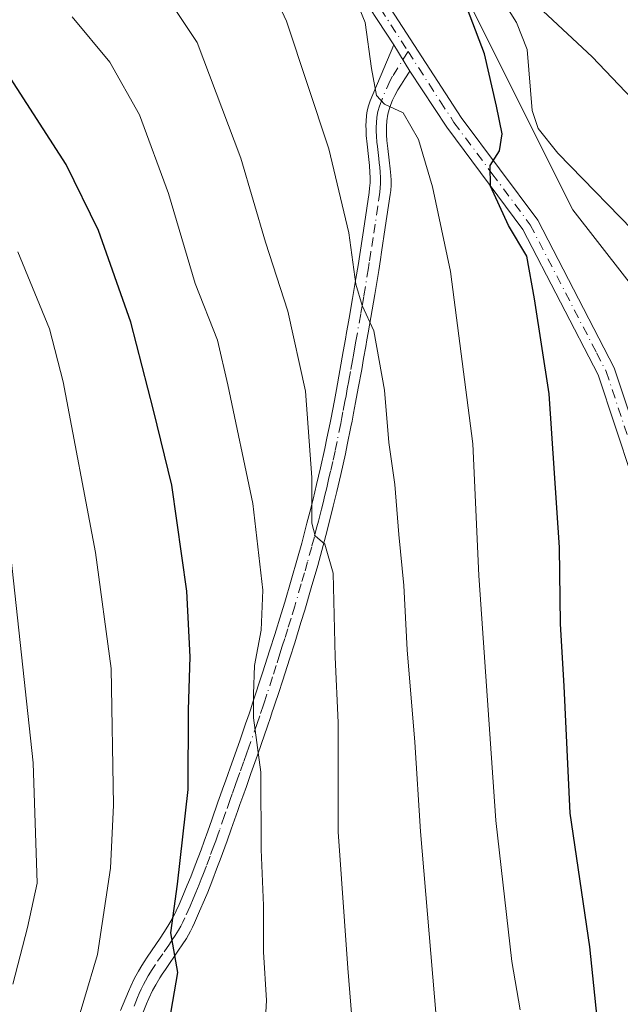
# Model space of a CAD drawing. Units: metres. Extents: x 620197 to 623625, y 4780389 to 4782763.
# Drawn here: x 622102 to 622188, y 4780845 to 4780986 of the extents above; entities that cross this region are included whole.
import ezdxf

# ---------------------------------------------------------------- set-up
doc = ezdxf.new("R2010")
doc.units = ezdxf.units.M
doc.header["$MEASUREMENT"] = 0
doc.linetypes.add('DGN Style 4', pattern=[2.6384748266838614, 1.318413404963828, -0.6592067024819142, 0.001648016756204785, -0.6592067024819142])
for name, color, linetype, lineweight in [('Arbolado forestal CxS', 92, 'Continuous', 0), ('Camino Cxs', 7, 'Continuous', 0), ('Camino eje', 30, 'DGN Style 4', 13), ('Comarca CxS', 21, 'Continuous', 0), ('Comunidad Autónoma CxS', 142, 'Continuous', 0), ('Corriente natural lineal', 142, 'Continuous', 13), ('Curva de nivel maestra', 30, 'Continuous', 30), ('Curva de nivel normal', 30, 'Continuous', 0), ('Municipio CxS', 4, 'Continuous', 0), ('Provincia CxS', 1, 'Continuous', 0)]:
    doc.layers.add(name, color=color, linetype=linetype, lineweight=lineweight)

msp = doc.modelspace()

# ---------------------------------------------------------------- linework, layer by layer
at = {"layer": 'Arbolado forestal CxS', "color": 92, "linetype": 'Continuous', "lineweight": 0}
for points in [[(622165.9282999998, 4780989.297700001, 275.0516000000061), (622181.1246999997, 4780958.905099999, 272.1535000000004), (622200.0740999999, 4780934.531300001, 269.0675000000047), (622205.3753000004, 4780906.6095, 267.1428000000014), (622217.2402999997, 4780876.9597, 266.7381000000024), (622225.1278999997, 4780858.674100001, 266.1119000000036), (622221.6136999996, 4780838.9351, 260.4213000000018), (622215.3639000002, 4780815.7193, 260.4526999999944), (622204.8359000003, 4780823.2203, 266.3126000000047), (622197.9819, 4780823.316500001, 269.2038999999932), (622182.6549000005, 4780823.507300001, 276.1117999999988), (622173.3101000005, 4780823.507300001, 279.530899999998), (622160.4391000001, 4780820.313100001, 284.3252999999968), (622145.1240999997, 4780819.2689, 289.3724999999977), (622126.2449000003, 4780820.585899999, 296.8512999999948), (622115.7074999996, 4780818.829700001, 301.1079000000027), (622102.9748999998, 4780817.512700001, 305.1254999999946), (622094.1936999997, 4780805.658100001, 310.6190000000061)], [(622289.3082999998, 4780725.1063, 249.457899999994), (622255.0815000003, 4780741.735300001, 259.6772000000055), (622232.4971000003, 4780769.771299999, 261.6475000000065), (622215.3639000002, 4780815.7193, 260.4526999999944), (622221.6136999996, 4780838.9351, 260.4213000000018), (622225.1278999997, 4780858.674100001, 266.1119000000036), (622217.2402999997, 4780876.9597, 266.7381000000024), (622205.3753000004, 4780906.6095, 267.1428000000014), (622200.0740999999, 4780934.531300001, 269.0675000000047), (622181.1246999997, 4780958.905099999, 272.1535000000004), (622165.9282999998, 4780989.297700001, 275.0516000000061)], [(622165.9282999998, 4780989.297700001, 275.0516000000061), (622181.1246999997, 4780958.905099999, 272.1535000000004), (622200.0740999999, 4780934.531300001, 269.0675000000047), (622205.3753000004, 4780906.6095, 267.1428000000014), (622217.2402999997, 4780876.9597, 266.7381000000024), (622225.1278999997, 4780858.674100001, 266.1119000000036), (622221.6136999996, 4780838.9351, 260.4213000000018), (622215.3639000002, 4780815.7193, 260.4526999999944)], [(622165.9282999998, 4780989.297700001, 275.0516000000061), (622181.1246999997, 4780958.905099999, 272.1535000000004), (622200.0740999999, 4780934.531300001, 269.0675000000047), (622205.3753000004, 4780906.6095, 267.1428000000014), (622217.2402999997, 4780876.9597, 266.7381000000024), (622225.1278999997, 4780858.674100001, 266.1119000000036), (622221.6136999996, 4780838.9351, 260.4213000000018), (622215.3639000002, 4780815.7193, 260.4526999999944)]]:
    msp.add_polyline3d(points, dxfattribs=at)
at = {"layer": 'Camino Cxs', "color": 7, "linetype": 'Continuous', "lineweight": 0, "extrusion": (-0.1091040750789241, 0.1775816294658294, 0.9780393988369965), "elevation": 781418.1687302034, "flags": 128}
msp.add_lwpolyline([(-3032855.693865951, -3665520.82626281), (-3032855.693865951, -3665516.314221789)], dxfattribs=at)
msp.add_lwpolyline([(-3032855.693865951, -3665520.82626281), (-3032855.693865951, -3665516.314221789)], dxfattribs=at)
at = {"layer": 'Camino Cxs', "color": 7, "linetype": 'Continuous', "lineweight": 0}
for points in [[(622155.5100999996, 4780982.470100001, 289.5718999999954), (622149.7602000004, 4780991.280099999, 281.0301000000036), (622137.0500999996, 4781003.920100001, 283.1904000000068), (622129.3201000001, 4781010.8301, 284.5881999999983), (622126.4301000005, 4781019.440099999, 285.0869999999995), (622122.8101000005, 4781035.530099999, 286.9636000000028), (622113.6201, 4781055.6601, 290.2617000000027), (622102.2100999998, 4781074.890100001, 293.2358999999997), (622089.8201000001, 4781089.440099999, 298.0956000000006), (622075.9200999998, 4781103.9301, 297.5586000000039), (622058.7801000001, 4781112.5601, 299.5779999999941), (622050.5500999996, 4781117.610099999, 301.2032000000036), (622045.1201, 4781130.0801, 302.5463000000018), (622038.3501000004, 4781150.090100001, 306.1174000000028), (622030.6901000004, 4781171.5801, 309.4330000000046), (622021.1401000004, 4781192.450099999, 310.6984999999986), (621990.7701000003, 4781250.870100001, 313.395399999994), (621973.1201, 4781286.7601, 315.6823000000004), (621962.0001999997, 4781309.870100001, 315.394100000005), (621948.0401, 4781332.4001, 315.2292000000016), (621938.3000999996, 4781349.110099999, 318.0733000000037), (621936.7100999998, 4781356.790100001, 314.210500000001), (621937.4601999996, 4781363.6601, 312.7488000000012)], [(622151.7100999998, 4780992.860099999, 280.1745999999985), (622165.1401000004, 4780972.110099999, 280.2094999999972), (622176.0900999998, 4780957.420100001, 290.0696999999927), (622187.0301000001, 4780936.290100001, 292.8283999999985), (622194.4402000001, 4780913.960100001, 288.3111999999965), (622198.7001, 4780896.140100001, 281.0418999999966), (622202.2901, 4780877.220100001, 277.526199999993), (622207.4301000005, 4780863.210100001, 273.5314999999973), (622216.0800999999, 4780851.220100001, 267.8448999999964), (622224.2901999997, 4780837.340100001, 265.8585000000021), (622227.3501000004, 4780824.520099999, 274.0397999999986), (622231.2801000001, 4780811.370100001, 275.4814999999944), (622237.9901999999, 4780798.870100001, 274.2005999999965), (622249.1201, 4780784.690099999, 278.1677999999956), (622262.5301999999, 4780771.0001, 275.8464999999997), (622276.0601000005, 4780756.2401, 277.4228000000003), (622287.2500999998, 4780738.440099999, 273.6857000000018), (622300.8502000002, 4780723.940099999, 261.2186999999976)], [(622151.7100999998, 4780992.860099999, 280.1745999999985), (622165.1401000004, 4780972.110099999, 280.2094999999972), (622176.0900999998, 4780957.420100001, 290.0696999999927), (622187.0301000001, 4780936.290100001, 292.8283999999985), (622194.4402000001, 4780913.960100001, 288.3111999999965), (622198.7001, 4780896.140100001, 281.0418999999966), (622202.2901, 4780877.220100001, 277.526199999993), (622207.4301000005, 4780863.210100001, 273.5314999999973), (622216.0800999999, 4780851.220100001, 267.8448999999964), (622224.2901999997, 4780837.340100001, 265.8585000000021), (622227.3501000004, 4780824.520099999, 274.0397999999986), (622231.2801000001, 4780811.370100001, 275.4814999999944), (622237.9901999999, 4780798.870100001, 274.2005999999965), (622249.1201, 4780784.690099999, 278.1677999999956), (622262.5301999999, 4780771.0001, 275.8464999999997), (622276.0601000005, 4780756.2401, 277.4228000000003), (622287.2500999998, 4780738.440099999, 273.6857000000018), (622300.8502000002, 4780723.940099999, 261.2186999999976)], [(622299.1700999998, 4780722.0701, 262.858699999997), (622285.2600999996, 4780736.9101, 275.8892999999953), (622274.0601000005, 4780754.720100001, 281.3133999999991), (622260.7100999998, 4780769.280099999, 276.383799999996), (622247.2301000003, 4780783.040100001, 279.9922999999981), (622235.8901000004, 4780797.5001, 274.624100000001), (622228.9600999998, 4780810.4101, 273.8077000000048), (622224.9401000004, 4780823.880100001, 269.5997999999963), (622221.9401000004, 4780836.390100001, 263.8467999999993), (622213.9901999999, 4780849.850099999, 266.3102999999974), (622205.2001, 4780862.030099999, 272.7179999999935), (622199.8701, 4780876.5601, 276.0782000000036), (622196.2600999996, 4780895.620100001, 278.0902999999962), (622192.0301000001, 4780913.270099999, 288.3993999999948), (622184.7200999996, 4780935.3101, 289.5798999999971), (622173.9600999998, 4780956.090100001, 288.1793999999936), (622163.0900999998, 4780970.690099999, 279.4752000000008), (622157.8202000001, 4780978.710100001, 290.5123000000021), (622155.5100999996, 4780982.470100001, 289.5718999999954), (622149.7602000004, 4780991.280099999, 281.0301000000036)], [(622116.4600999998, 4780844.4101, 303.6925000000047), (622117.5800999999, 4780847.1601, 303.4021999999969), (622117.9101, 4780847.9301, 303.3340999999928), (622118.4351000005, 4780849.0351, 303.1993999999977), (622118.9901000002, 4780850.0701, 303.0233000000007), (622119.4700999996, 4780850.860099999, 302.8472000000039), (622119.8000999996, 4780851.380100001, 302.7155999999959), (622120.2500999998, 4780852.0701, 302.5231000000058), (622122.1201, 4780854.790100001, 301.8105000000069), (622122.6401000004, 4780855.5801, 301.6217999999935), (622123.2200999996, 4780856.4901, 301.4514999999956), (622123.5100999996, 4780856.9801, 301.3650000000052), (622123.8101000005, 4780857.5101, 301.2743999999948), (622124.1101000002, 4780858.0801, 301.1888000000035), (622124.4101, 4780858.700099999, 301.1024000000034), (622124.8101000005, 4780859.600099999, 300.9848000000056), (622125.2001, 4780860.5001, 300.8638999999966), (622125.9700999996, 4780862.3301, 300.605899999995), (622126.4700999996, 4780863.5601, 300.4419999999955), (622127.1201, 4780865.210100001, 300.2072000000044), (622127.9501, 4780867.4101, 299.8948999999994), (622128.4101, 4780868.6601, 299.7066999999952), (622128.9200999998, 4780870.0801, 299.4796999999962), (622129.4801000003, 4780871.6801, 299.2084000000032), (622130.3701, 4780874.200099999, 298.7005000000063), (622130.7451, 4780875.270099999, 298.4777000000031), (622131.0301000001, 4780876.050100001, 298.3098999999929), (622131.5000999998, 4780877.370100001, 298.0335000000051), (622131.7801000001, 4780878.1801, 297.8810999999987), (622132.1101000002, 4780879.100099999, 297.7053000000014), (622133.4801000003, 4780882.960100001, 297.0822000000044), (622134.3201000001, 4780885.390100001, 296.7685000000056), (622134.6401000004, 4780886.3201, 296.6379000000015), (622134.8189000003, 4780886.856899999, 296.5625), (622135.0601000005, 4780887.550100001, 296.4562000000006), (622135.3300999999, 4780888.350099999, 296.3169000000053), (622136.7600999996, 4780892.720100001, 295.4496000000072), (622137.8000999996, 4780895.9901, 294.9248999999982), (622138.4901000002, 4780898.1801, 294.5803000000014), (622139.4001000002, 4780901.120100001, 294.0494999999937), (622139.9101, 4780902.800100001, 293.7222000000039), (622140.8501000004, 4780905.970100001, 293.0831999999937), (622141.7401000002, 4780909.075099999, 292.446299999996), (622142.3400999998, 4780911.2601, 292.021900000007), (622143.0900999998, 4780914.0801, 291.5570000000007), (622143.5100999996, 4780915.690099999, 291.2834000000003), (622143.9700999996, 4780917.530099999, 290.9734000000026), (622144.4700999996, 4780919.630100001, 290.702099999995), (622145.0301000001, 4780922.030099999, 290.3876000000019), (622145.6401000004, 4780924.780099999, 289.9333000000042), (622145.9501, 4780926.2401, 289.6753999999929), (622146.3901000004, 4780928.450099999, 289.2676999999967), (622146.5401, 4780929.1801, 289.1217999999935), (622146.7301000003, 4780930.1601, 288.9303000000073), (622147.0100999996, 4780931.620100001, 288.6438999999955), (622147.3101000005, 4780933.210100001, 288.3515999999945), (622148.2901, 4780938.630100001, 287.6196000000054), (622148.6001000004, 4780940.4001, 287.411300000007), (622148.7701000003, 4780941.340100001, 287.2964000000065), (622148.9501, 4780942.350099999, 287.1717999999965), (622149.1401000004, 4780943.4301, 287.0123000000021), (622149.6201, 4780946.2301, 286.5881999999983), (622150.0900999998, 4780949.0601, 286.145199999999), (622150.4001000002, 4780950.960100001, 285.8331000000035), (622151.3101000005, 4780956.870100001, 284.8733999999968), (622151.9901000002, 4780961.380100001, 284.0837000000029), (622152.0601000005, 4780961.970100001, 283.9857000000048), (622152.1101000002, 4780962.7751, 283.867499999993), (622152.1201, 4780963.520099999, 283.7670999999973), (622152.0900999998, 4780964.2501, 283.6855000000069), (622152.0201000003, 4780965.220100001, 283.5901000000013), (622151.8901000004, 4780966.530099999, 283.4768999999943), (622151.6901000004, 4780968.280099999, 283.5917000000045), (622151.5800999999, 4780969.5251, 283.8708999999944), (622151.5401, 4780970.340100001, 284.036500000002), (622151.5301000001, 4780970.9301, 284.1496999999945), (622151.5401, 4780971.550100001, 284.2639000000054), (622151.6101000002, 4780972.370100001, 284.4079000000056), (622151.7100999998, 4780973.050100001, 284.7363999999943), (622151.8800999997, 4780973.7601, 285.147299999997), (622152.1250999998, 4780974.5001, 285.6113999999943), (622154.0800999999, 4780979.120100001, 288.3622000000032), (622155.5100999996, 4780982.470100001, 289.5718999999954), (622157.8202000001, 4780978.710100001, 290.5123000000021), (622157.0800999999, 4780977.610099999, 290.0381999999955), (622156.6001000004, 4780976.8651, 288.8864999999932), (622156.1101000002, 4780976.0551, 287.6358000000037), (622155.6700999998, 4780975.2401, 286.5239000000001), (622155.3450999996, 4780974.5601, 285.6921000000002), (622154.9625000004, 4780973.565099999, 284.5984000000026), (622154.6801000005, 4780972.5525, 283.584600000002), (622154.5201000003, 4780971.6051, 283.4088999999949), (622154.4600999998, 4780970.790100001, 283.2660999999935), (622154.4501, 4780970.190099999, 283.1490999999951), (622154.4700999996, 4780969.620100001, 283.0290999999997), (622154.5201000003, 4780968.8301, 282.8573999999935), (622154.6401000004, 4780967.640100001, 282.5910000000004), (622154.8601000002, 4780965.9801, 282.6869000000006), (622155.0100999996, 4780964.7401, 282.7924999999959), (622155.0900999998, 4780963.8201, 282.8778000000021), (622155.1201, 4780963.120100001, 282.9505999999965), (622155.1151000002, 4780962.415100001, 283.0316000000021), (622155.0800999999, 4780961.640100001, 283.1159000000043), (622155.0100999996, 4780961.0701, 283.1907999999967), (622154.3000999996, 4780956.380100001, 283.897299999997), (622153.7701000003, 4780952.850099999, 284.4645000000019), (622153.6001000004, 4780951.800100001, 284.6282999999967), (622153.3601000002, 4780950.220100001, 284.8732000000018), (622152.8000999996, 4780946.770099999, 285.4113999999972), (622152.4301000005, 4780944.5801, 285.7409999999945), (622151.8501000004, 4780941.3201, 286.2399000000005), (622151.6700999998, 4780940.3201, 286.3791000000056), (622151.5100999996, 4780939.380100001, 286.5050000000047), (622151.1901000004, 4780937.620100001, 286.7428000000073), (622150.9200999998, 4780936.0801, 286.9477000000043), (622150.4200999998, 4780933.380100001, 287.3141999999934), (622150.0500999996, 4780931.360099999, 287.5641000000033), (622149.7600999996, 4780929.840100001, 287.7572999999975), (622149.5401, 4780928.700099999, 287.9137999999948), (622149.3701, 4780927.850099999, 288.0388999999996), (622148.8501000004, 4780925.290100001, 288.4958000000042), (622148.5850999998, 4780924.030099999, 288.7272999999986), (622147.9200999998, 4780921.050100001, 289.206600000005), (622147.3601000002, 4780918.630100001, 289.530700000003), (622146.8501000004, 4780916.5101, 289.8662999999942), (622145.9700999996, 4780913.030099999, 290.489499999996), (622145.2100999998, 4780910.190099999, 290.9119999999967), (622144.6300999997, 4780908.0601, 291.2109000000055), (622143.7200999996, 4780904.870100001, 291.6949000000022), (622142.7701000003, 4780901.6801, 292.2231000000029), (622142.2301000003, 4780899.895099999, 292.5889000000025), (622141.3400999998, 4780897.0101, 293.2072999999946), (622140.6501000002, 4780894.800100001, 293.6573000000063), (622139.5900999998, 4780891.5001, 294.2440999999963), (622139.0601000005, 4780889.870100001, 294.5366999999969), (622138.5201000003, 4780888.2401, 294.8417000000045), (622138.3300999999, 4780887.6601, 294.9514000000054), (622138.1401000004, 4780887.110099999, 295.0442999999942), (622137.8750999998, 4780886.3201, 295.1674000000057), (622137.4501, 4780885.0701, 295.3711000000039), (622136.5500999996, 4780882.460100001, 295.7871000000014), (622136.0201000003, 4780880.950099999, 296.0123000000021), (622135.0900999998, 4780878.3101, 296.4134999999951), (622134.7401000002, 4780877.3201, 296.5681000000041), (622134.4301000005, 4780876.450099999, 296.713699999993), (622133.9200999998, 4780875.030099999, 296.959600000002), (622133.5100999996, 4780873.870100001, 297.1634999999951), (622133.2001, 4780873.0001, 297.321100000001), (622132.2701000003, 4780870.360099999, 297.8476999999984), (622131.6801000005, 4780868.700099999, 298.1839000000036), (622130.6801000005, 4780865.950099999, 298.6793999999936), (622130.3201000001, 4780865.005100001, 298.8362000000052), (622129.4901000002, 4780862.840100001, 299.1646999999939), (622128.9001000002, 4780861.360099999, 299.3702000000048), (622128.4501, 4780860.2601, 299.5215999999928), (622127.7500999998, 4780858.610099999, 299.7513999999938), (622127.0401, 4780856.970100001, 299.9887000000017), (622126.7401000002, 4780856.350099999, 300.0893999999971), (622126.4401000004, 4780855.770099999, 300.1882999999943), (622126.1401000004, 4780855.2301, 300.2856999999931), (622125.8501000004, 4780854.7401, 300.3784000000014), (622125.2701000003, 4780853.8301, 300.559699999998), (622124.7500999998, 4780853.040100001, 300.7161000000052), (622122.8601000002, 4780850.3101, 301.4657000000007), (622122.4001000002, 4780849.620100001, 301.6674999999959), (622122.0701000001, 4780849.100099999, 301.8169999999955), (622121.4801000003, 4780848.110099999, 302.0660000000062), (622121.0351, 4780847.270099999, 302.2250000000058), (622120.5100999996, 4780846.1601, 302.3583000000072), (622120.1700999998, 4780845.380100001, 302.4382999999943), (622119.0401, 4780842.610099999, 302.672000000006)], [(622116.4600999998, 4780844.4101, 303.6925000000047), (622117.5800999999, 4780847.1601, 303.4021999999969), (622117.9101, 4780847.9301, 303.3340999999928), (622118.4351000005, 4780849.0351, 303.1993999999977), (622118.9901000002, 4780850.0701, 303.0233000000007), (622119.4700999996, 4780850.860099999, 302.8472000000039), (622119.8000999996, 4780851.380100001, 302.7155999999959), (622120.2500999998, 4780852.0701, 302.5231000000058), (622122.1201, 4780854.790100001, 301.8105000000069), (622122.6401000004, 4780855.5801, 301.6217999999935), (622123.2200999996, 4780856.4901, 301.4514999999956), (622123.5100999996, 4780856.9801, 301.3650000000052), (622123.8101000005, 4780857.5101, 301.2743999999948), (622124.1101000002, 4780858.0801, 301.1888000000035), (622124.4101, 4780858.700099999, 301.1024000000034), (622124.8101000005, 4780859.600099999, 300.9848000000056), (622125.2001, 4780860.5001, 300.8638999999966), (622125.9700999996, 4780862.3301, 300.605899999995), (622126.4700999996, 4780863.5601, 300.4419999999955), (622127.1201, 4780865.210100001, 300.2072000000044), (622127.9501, 4780867.4101, 299.8948999999994), (622128.4101, 4780868.6601, 299.7066999999952), (622128.9200999998, 4780870.0801, 299.4796999999962), (622129.4801000003, 4780871.6801, 299.2084000000032), (622130.3701, 4780874.200099999, 298.7005000000063), (622130.7451, 4780875.270099999, 298.4777000000031), (622131.0301000001, 4780876.050100001, 298.3098999999929), (622131.5000999998, 4780877.370100001, 298.0335000000051), (622131.7801000001, 4780878.1801, 297.8810999999987), (622132.1101000002, 4780879.100099999, 297.7053000000014), (622133.4801000003, 4780882.960100001, 297.0822000000044), (622134.3201000001, 4780885.390100001, 296.7685000000056), (622134.6401000004, 4780886.3201, 296.6379000000015), (622134.8189000003, 4780886.856899999, 296.5625), (622135.0601000005, 4780887.550100001, 296.4562000000006), (622135.3300999999, 4780888.350099999, 296.3169000000053), (622136.7600999996, 4780892.720100001, 295.4496000000072), (622137.8000999996, 4780895.9901, 294.9248999999982), (622138.4901000002, 4780898.1801, 294.5803000000014), (622139.4001000002, 4780901.120100001, 294.0494999999937), (622139.9101, 4780902.800100001, 293.7222000000039), (622140.8501000004, 4780905.970100001, 293.0831999999937), (622141.7401000002, 4780909.075099999, 292.446299999996), (622142.3400999998, 4780911.2601, 292.021900000007), (622143.0900999998, 4780914.0801, 291.5570000000007), (622143.5100999996, 4780915.690099999, 291.2834000000003), (622143.9700999996, 4780917.530099999, 290.9734000000026), (622144.4700999996, 4780919.630100001, 290.702099999995), (622145.0301000001, 4780922.030099999, 290.3876000000019), (622145.6401000004, 4780924.780099999, 289.9333000000042), (622145.9501, 4780926.2401, 289.6753999999929), (622146.3901000004, 4780928.450099999, 289.2676999999967), (622146.5401, 4780929.1801, 289.1217999999935), (622146.7301000003, 4780930.1601, 288.9303000000073), (622147.0100999996, 4780931.620100001, 288.6438999999955), (622147.3101000005, 4780933.210100001, 288.3515999999945), (622148.2901, 4780938.630100001, 287.6196000000054), (622148.6001000004, 4780940.4001, 287.411300000007), (622148.7701000003, 4780941.340100001, 287.2964000000065), (622148.9501, 4780942.350099999, 287.1717999999965), (622149.1401000004, 4780943.4301, 287.0123000000021), (622149.6201, 4780946.2301, 286.5881999999983), (622150.0900999998, 4780949.0601, 286.145199999999), (622150.4001000002, 4780950.960100001, 285.8331000000035), (622151.3101000005, 4780956.870100001, 284.8733999999968), (622151.9901000002, 4780961.380100001, 284.0837000000029), (622152.0601000005, 4780961.970100001, 283.9857000000048), (622152.1101000002, 4780962.7751, 283.867499999993), (622152.1201, 4780963.520099999, 283.7670999999973), (622152.0900999998, 4780964.2501, 283.6855000000069), (622152.0201000003, 4780965.220100001, 283.5901000000013), (622151.8901000004, 4780966.530099999, 283.4768999999943), (622151.6901000004, 4780968.280099999, 283.5917000000045), (622151.5800999999, 4780969.5251, 283.8708999999944), (622151.5401, 4780970.340100001, 284.036500000002), (622151.5301000001, 4780970.9301, 284.1496999999945), (622151.5401, 4780971.550100001, 284.2639000000054), (622151.6101000002, 4780972.370100001, 284.4079000000056), (622151.7100999998, 4780973.050100001, 284.7363999999943), (622151.8800999997, 4780973.7601, 285.147299999997), (622152.1250999998, 4780974.5001, 285.6113999999943), (622154.0800999999, 4780979.120100001, 288.3622000000032), (622155.5100999996, 4780982.470100001, 289.5718999999954)], [(622157.8202000001, 4780978.710100001, 290.5123000000021), (622157.0800999999, 4780977.610099999, 290.0381999999955), (622156.6001000004, 4780976.8651, 288.8864999999932), (622156.1101000002, 4780976.0551, 287.6358000000037), (622155.6700999998, 4780975.2401, 286.5239000000001), (622155.3450999996, 4780974.5601, 285.6921000000002), (622154.9625000004, 4780973.565099999, 284.5984000000026), (622154.6801000005, 4780972.5525, 283.584600000002), (622154.5201000003, 4780971.6051, 283.4088999999949), (622154.4600999998, 4780970.790100001, 283.2660999999935), (622154.4501, 4780970.190099999, 283.1490999999951), (622154.4700999996, 4780969.620100001, 283.0290999999997), (622154.5201000003, 4780968.8301, 282.8573999999935), (622154.6401000004, 4780967.640100001, 282.5910000000004), (622154.8601000002, 4780965.9801, 282.6869000000006), (622155.0100999996, 4780964.7401, 282.7924999999959), (622155.0900999998, 4780963.8201, 282.8778000000021), (622155.1201, 4780963.120100001, 282.9505999999965), (622155.1151000002, 4780962.415100001, 283.0316000000021), (622155.0800999999, 4780961.640100001, 283.1159000000043), (622155.0100999996, 4780961.0701, 283.1907999999967), (622154.3000999996, 4780956.380100001, 283.897299999997), (622153.7701000003, 4780952.850099999, 284.4645000000019), (622153.6001000004, 4780951.800100001, 284.6282999999967), (622153.3601000002, 4780950.220100001, 284.8732000000018), (622152.8000999996, 4780946.770099999, 285.4113999999972), (622152.4301000005, 4780944.5801, 285.7409999999945), (622151.8501000004, 4780941.3201, 286.2399000000005), (622151.6700999998, 4780940.3201, 286.3791000000056), (622151.5100999996, 4780939.380100001, 286.5050000000047), (622151.1901000004, 4780937.620100001, 286.7428000000073), (622150.9200999998, 4780936.0801, 286.9477000000043), (622150.4200999998, 4780933.380100001, 287.3141999999934), (622150.0500999996, 4780931.360099999, 287.5641000000033), (622149.7600999996, 4780929.840100001, 287.7572999999975), (622149.5401, 4780928.700099999, 287.9137999999948), (622149.3701, 4780927.850099999, 288.0388999999996), (622148.8501000004, 4780925.290100001, 288.4958000000042), (622148.5850999998, 4780924.030099999, 288.7272999999986), (622147.9200999998, 4780921.050100001, 289.206600000005), (622147.3601000002, 4780918.630100001, 289.530700000003), (622146.8501000004, 4780916.5101, 289.8662999999942), (622145.9700999996, 4780913.030099999, 290.489499999996), (622145.2100999998, 4780910.190099999, 290.9119999999967), (622144.6300999997, 4780908.0601, 291.2109000000055), (622143.7200999996, 4780904.870100001, 291.6949000000022), (622142.7701000003, 4780901.6801, 292.2231000000029), (622142.2301000003, 4780899.895099999, 292.5889000000025), (622141.3400999998, 4780897.0101, 293.2072999999946), (622140.6501000002, 4780894.800100001, 293.6573000000063), (622139.5900999998, 4780891.5001, 294.2440999999963), (622139.0601000005, 4780889.870100001, 294.5366999999969), (622138.5201000003, 4780888.2401, 294.8417000000045), (622138.3300999999, 4780887.6601, 294.9514000000054), (622138.1401000004, 4780887.110099999, 295.0442999999942), (622137.8750999998, 4780886.3201, 295.1674000000057), (622137.4501, 4780885.0701, 295.3711000000039), (622136.5500999996, 4780882.460100001, 295.7871000000014), (622136.0201000003, 4780880.950099999, 296.0123000000021), (622135.0900999998, 4780878.3101, 296.4134999999951), (622134.7401000002, 4780877.3201, 296.5681000000041), (622134.4301000005, 4780876.450099999, 296.713699999993), (622133.9200999998, 4780875.030099999, 296.959600000002), (622133.5100999996, 4780873.870100001, 297.1634999999951), (622133.2001, 4780873.0001, 297.321100000001), (622132.2701000003, 4780870.360099999, 297.8476999999984), (622131.6801000005, 4780868.700099999, 298.1839000000036), (622130.6801000005, 4780865.950099999, 298.6793999999936), (622130.3201000001, 4780865.005100001, 298.8362000000052), (622129.4901000002, 4780862.840100001, 299.1646999999939), (622128.9001000002, 4780861.360099999, 299.3702000000048), (622128.4501, 4780860.2601, 299.5215999999928), (622127.7500999998, 4780858.610099999, 299.7513999999938), (622127.0401, 4780856.970100001, 299.9887000000017), (622126.7401000002, 4780856.350099999, 300.0893999999971), (622126.4401000004, 4780855.770099999, 300.1882999999943), (622126.1401000004, 4780855.2301, 300.2856999999931), (622125.8501000004, 4780854.7401, 300.3784000000014), (622125.2701000003, 4780853.8301, 300.559699999998), (622124.7500999998, 4780853.040100001, 300.7161000000052), (622122.8601000002, 4780850.3101, 301.4657000000007), (622122.4001000002, 4780849.620100001, 301.6674999999959), (622122.0701000001, 4780849.100099999, 301.8169999999955), (622121.4801000003, 4780848.110099999, 302.0660000000062), (622121.0351, 4780847.270099999, 302.2250000000058), (622120.5100999996, 4780846.1601, 302.3583000000072), (622120.1700999998, 4780845.380100001, 302.4382999999943), (622119.0401, 4780842.610099999, 302.672000000006)], [(622335.7549000002, 4780693.4691, 255.0694999999978), (622331.2301000003, 4780696.4101, 255.1515000000072), (622317.7200999996, 4780707.950099999, 264.2551999999997), (622299.1700999998, 4780722.0701, 262.858699999997), (622285.2600999996, 4780736.9101, 275.8892999999953), (622274.0601000005, 4780754.720100001, 281.3133999999991), (622260.7100999998, 4780769.280099999, 276.383799999996), (622247.2301000003, 4780783.040100001, 279.9922999999981), (622235.8901000004, 4780797.5001, 274.624100000001), (622228.9600999998, 4780810.4101, 273.8077000000048), (622224.9401000004, 4780823.880100001, 269.5997999999963), (622221.9401000004, 4780836.390100001, 263.8467999999993), (622213.9901999999, 4780849.850099999, 266.3102999999974), (622205.2001, 4780862.030099999, 272.7179999999935), (622199.8701, 4780876.5601, 276.0782000000036), (622196.2600999996, 4780895.620100001, 278.0902999999962), (622192.0301000001, 4780913.270099999, 288.3993999999948), (622184.7200999996, 4780935.3101, 289.5798999999971), (622173.9600999998, 4780956.090100001, 288.1793999999936), (622163.0900999998, 4780970.690099999, 279.4752000000008), (622157.8202000001, 4780978.710100001, 290.5123000000021)]]:
    msp.add_polyline3d(points, dxfattribs=at)
at = {"layer": 'Camino eje', "color": 30, "linetype": 'DGN Style 4', "lineweight": 13}
for points in [[(622153.6101000002, 4780987.665100001, 281.6953999999969), (622157.5487000003, 4780981.542300001, 291.2933000000049)], [(622157.5487000003, 4780981.542300001, 291.2933000000049), (622155.3400999998, 4780977.992500001, 289.1440000000002), (622154.9851000002, 4780977.3839, 288.8043000000035), (622153.8267000001, 4780974.738299999, 285.8493000000017), (622153.4451000001, 4780973.733899999, 284.9997000000003), (622153.2213000003, 4780972.932499999, 284.395199999999), (622153.0891000004, 4780972.156099999, 284.0197000000044), (622153.0175000001, 4780971.340100001, 283.8552000000054), (622152.9974999996, 4780970.7125, 283.7157000000007), (622153.0000999998, 4780970.127499999, 283.5785999999935), (622153.0333000004, 4780969.438300001, 283.4085999999952), (622153.1051000003, 4780968.5551, 283.1842999999935), (622153.1651, 4780967.960100001, 283.031799999997), (622153.2651000004, 4780967.085100001, 282.9538999999932), (622153.3750999998, 4780966.255100001, 283.0304999999935), (622153.4401000004, 4780965.600099999, 283.0957000000053), (622153.5151000004, 4780964.9801, 283.1535000000004), (622153.5701000001, 4780964.265100001, 283.227899999998), (622153.6124999998, 4780963.495100001, 283.3120000000054), (622153.6101000002, 4780962.6413, 283.4183000000049), (622153.5263, 4780961.4439, 283.5742999999929), (622153.2301000003, 4780959.4351, 283.8828000000067), (622152.8400999998, 4780956.8575, 284.2893999999943), (622152.5450999998, 4780954.9351, 284.5736000000034), (622152.2374999998, 4780952.907500001, 284.8947999999946), (622152.0000999998, 4780951.380100001, 285.1609000000026), (622151.8800999997, 4780950.590100001, 285.2988999999943), (622151.4451000001, 4780947.915100001, 285.7655999999988), (622151.2100999998, 4780946.5001, 285.9918000000035), (622151.0251000002, 4780945.405099999, 286.1618000000017), (622150.7851, 4780944.005100001, 286.3788999999961), (622150.0950999996, 4780940.1251, 286.9244999999937), (622149.9001000002, 4780939.005100001, 287.0657000000065), (622149.7401000002, 4780938.1251, 287.1771000000008), (622149.6051000003, 4780937.3551, 287.2731000000058), (622149.3251, 4780935.8051, 287.4802000000054), (622149.0751, 4780934.4551, 287.6619999999967), (622148.8651000002, 4780933.295100001, 287.8162000000011), (622148.6801000005, 4780932.2851, 287.9523999999947), (622148.5301000001, 4780931.4901, 288.068299999999), (622148.2451, 4780930.0001, 288.2988000000041), (622148.0875000004, 4780929.1851, 288.4321000000054), (622147.9175000006, 4780928.3325, 288.5785999999935), (622147.4001000002, 4780925.765100001, 289.0427999999956), (622147.1124999998, 4780924.405099999, 289.3010999999969), (622146.7851, 4780922.920100001, 289.5801000000066), (622146.4751000004, 4780921.540100001, 289.7875000000058), (622146.1951000001, 4780920.340100001, 289.9517000000051), (622145.9151, 4780919.130100001, 290.1138000000064), (622145.6651, 4780918.0801, 290.2553999999946), (622145.4101, 4780917.020099999, 290.4164000000019), (622145.1801000005, 4780916.100099999, 290.5776000000042), (622144.9451000001, 4780915.170100001, 290.7399000000005), (622144.7351000002, 4780914.3651, 290.8815000000032), (622144.5301000001, 4780913.5551, 291.020199999999), (622144.1551000001, 4780912.145099999, 291.2532999999967), (622143.7751000002, 4780910.725099999, 291.4487999999984), (622143.1851000005, 4780908.567500001, 291.7458999999944), (622142.7401000002, 4780907.015100001, 291.9717999999993), (622142.2851, 4780905.420100001, 292.2651999999944), (622141.3400999998, 4780902.2401, 292.9422999999952), (622140.8151000004, 4780900.5075, 293.3080999999947), (622140.3450999996, 4780898.995100001, 293.6144000000059), (622139.9151, 4780897.595100001, 293.8791999999958), (622139.5701000001, 4780896.5001, 294.0837999999931), (622139.2251000004, 4780895.395099999, 294.2744999999995), (622138.7050999999, 4780893.7601, 294.5332000000053), (622138.1750999996, 4780892.110099999, 294.7819000000018), (622137.3800999997, 4780889.675100001, 295.2494000000006), (622137.0625, 4780888.715100001, 295.4575999999943), (622136.8750999998, 4780888.1425, 295.5752999999968), (622136.3388999999, 4780886.557499999, 295.8594000000012), (622135.9650999998, 4780885.4625, 296.0314999999973), (622135.0800999999, 4780882.897500001, 296.4051999999938), (622134.7500999998, 4780881.9551, 296.5418999999966), (622134.5000999998, 4780881.2501, 296.6499999999942), (622134.0351, 4780879.9301, 296.8525999999983), (622133.5125000002, 4780878.4575, 297.0825999999943), (622133.1825000001, 4780877.532500001, 297.2290000000066), (622132.8975000001, 4780876.7225, 297.3690999999963), (622132.4250999996, 4780875.405099999, 297.6128000000026), (622132.1275000004, 4780874.5701, 297.7875000000058), (622131.5175000001, 4780872.8375, 298.1478000000061), (622131.3224999999, 4780872.292500001, 298.2627000000066), (622130.5950999996, 4780870.220100001, 298.6668000000063), (622130.3000999996, 4780869.390100001, 298.8191999999981), (622130.0450999998, 4780868.6801, 298.9456999999966), (622129.7801000001, 4780867.950099999, 299.0721000000049), (622129.2424999997, 4780866.4901, 299.304099999994), (622128.7200999996, 4780865.1075, 299.5069999999978), (622128.3051000005, 4780864.0251, 299.6554000000033), (622127.9801000003, 4780863.200099999, 299.7642000000051), (622127.6851000005, 4780862.460100001, 299.8576999999932), (622127.2100999998, 4780861.295100001, 300.0292000000045), (622126.8251, 4780860.380100001, 300.1695000000037), (622126.3775000004, 4780859.3301, 300.3239000000031), (622125.6501000002, 4780857.6801, 300.5562999999966), (622125.3501000004, 4780857.0725, 300.651199999993), (622125.0500999996, 4780856.5075, 300.7459999999992), (622124.7163000006, 4780855.9213, 300.850099999996), (622124.2451, 4780855.1601, 300.9946999999956), (622123.8251, 4780854.5075, 301.1201000000001), (622123.4351000005, 4780853.915100001, 301.2333000000072), (622122.4901000002, 4780852.550100001, 301.4976000000024), (622121.4424999999, 4780851.0175, 302.0111999999936), (622120.9763000002, 4780850.3051, 302.2186999999976), (622120.4101, 4780849.387499999, 302.4498000000021), (622120.0151000004, 4780848.6851, 302.5963000000047), (622119.7351000002, 4780848.1533, 302.6916999999958), (622119.4151, 4780847.485099999, 302.7905000000028), (622119.1275000004, 4780846.852499999, 302.857600000003), (622118.8750999998, 4780846.270099999, 302.9133000000002), (622118.3151000004, 4780844.895099999, 303.0261000000028)], [(622157.5487000003, 4780981.542300001, 291.2933000000049), (622162.1388999998, 4780974.407500001, 283.646900000007), (622164.1151000002, 4780971.4001, 279.859500000006), (622169.5500999996, 4780964.100099999, 281.7194000000018), (622175.0251000002, 4780956.755100001, 289.2143000000069), (622184.5016999999, 4780938.452299999, 291.4217999999965)], [(622184.5016999999, 4780938.452299999, 291.4217999999965), (622185.8750999998, 4780935.800100001, 291.3162000000011), (622193.2351000002, 4780913.6151, 288.4663), (622195.3651000002, 4780904.7051, 284.2853999999934), (622197.4801000003, 4780895.880100001, 279.9161000000022), (622199.2751000002, 4780886.420100001, 276.2482000000018), (622201.0800999999, 4780876.890100001, 276.7756999999983), (622206.3151000004, 4780862.620100001, 273.0099999999948), (622215.0351, 4780850.5351, 267.1955000000016), (622219.0100999996, 4780843.8051, 270.9287999999942), (622223.1151000002, 4780836.8651, 264.7981), (622224.6451000003, 4780830.4551, 263.9272999999957), (622226.1451000003, 4780824.200099999, 271.8883999999962), (622228.1101000002, 4780817.6251, 270.5124000000069), (622230.1201, 4780810.890100001, 274.3068000000058), (622236.9401000004, 4780798.1851, 274.0264000000025), (622242.6101000002, 4780790.9551, 278.4964000000036), (622248.1750999996, 4780783.8651, 279.070200000002), (622261.6201, 4780770.140100001, 276.0295000000042), (622275.0601000005, 4780755.4801, 279.4210000000021), (622286.2550999997, 4780737.675100001, 275.2388999999966), (622293.2100999998, 4780730.255100001, 261.1845999999932)]]:
    msp.add_polyline3d(points, dxfattribs=at)
at = {"layer": 'Comarca CxS', "color": 21, "linetype": 'Continuous', "lineweight": 0}
msp.add_3dface([(623625.1400009498, 4780449.589982165), (620238.0400009258, 4780388.929982164), (620197.1400009242, 4782702.509982143), (623583.1200009505, 4782763.199982142)], dxfattribs=at)
at = {"layer": 'Comunidad Autónoma CxS', "color": 142, "linetype": 'Continuous', "lineweight": 0}
msp.add_3dface([(623625.1400009498, 4780449.589982165), (620238.0400009258, 4780388.929982164), (620197.1400009242, 4782702.509982143), (623583.1200009505, 4782763.199982142)], dxfattribs=at)
at = {"layer": 'Corriente natural lineal', "color": 142, "linetype": 'Continuous', "lineweight": 13}
msp.add_polyline3d([(622171.4484000001, 4780988.242900001, 274.2834000000003), (622173.0481000004, 4780985.686600001, 274.0763000000007), (622174.5744000003, 4780981.8237, 273.8133999999991), (622175.2790000001, 4780973.115599999, 273.3975999999966), (622176.1421999997, 4780970.530300001, 273.0525000000052), (622178.9515000005, 4780966.979800001, 272.1310999999987), (622191.3927999996, 4780954.212900001, 270.0810000000056), (622194.1880999999, 4780948.529100001, 269.6836000000039), (622199.5003000004, 4780939.6678, 269.570000000007), (622198.9924999997, 4780928.0178, 268.2467999999935), (622199.3086000001, 4780920.472100001, 267.8383000000031), (622201.6359999999, 4780911.262499999, 267.2116999999998), (622204.5993999997, 4780903.8214, 266.4655999999959), (622206.6047, 4780893.5483, 265.0531999999948), (622206.5358999996, 4780890.1457, 264.9556000000011), (622205.3568000002, 4780884.930600001, 264.977899999998), (622205.6076999997, 4780881.242699999, 264.7652999999991), (622208.4976000005, 4780870.1261, 263.2871000000014), (622210.9775, 4780862.695, 262.3923999999971), (622213.8350000001, 4780856.8212, 261.7201999999961), (622215.8943999996, 4780851.8486, 261.2635000000009), (622215.9002, 4780851.469500001, 261.2733000000007)], dxfattribs=at)
at = {"layer": 'Curva de nivel maestra', "color": 30, "linetype": 'Continuous', "lineweight": 30, "flags": 128}
for points, elevation in [([(622185.1699999999, 4780837.850099999), (622183.5199999996, 4780853.520099999), (622180.7100000001, 4780872.6501), (622179.8600000005, 4780890.8101), (622179.3499999996, 4780899.690099999), (622179.1799999997, 4780910.630100001), (622177.7400000002, 4780932.610099999), (622175.6299999999, 4780946.1601), (622174.54, 4780952.2501), (622171.8899999997, 4780956.6601), (622169.3499999996, 4780962.2601), (622169.2800000003, 4780965.2401), (622170.6100000005, 4780967.3101), (622170.9900000002, 4780969.7401), (622170.1799999997, 4780973.710100001), (622168.4699999997, 4780981.200099999), (622164.0099999999, 4780993.0101)], 275), ([(622174.0199999996, 4780990.0001), (622183.8499999996, 4780980.780099999), (622189.5800000001, 4780974.7501), (622195.8600000005, 4780968.880100001), (622202.3899999997, 4780961.390100001), (622207.2999999998, 4780954.2601), (622210.7199999997, 4780947.280099999), (622214.5800000001, 4780936.950099999), (622216.5300000003, 4780930.670100001), (622218.8399999999, 4780923.890100001), (622220.54, 4780917.4301), (622224.2000000002, 4780907.620100001), (622229.4199999999, 4780895.950099999), (622234.5300000003, 4780883.450099999), (622244.0800000001, 4780861.850099999), (622251.1699999999, 4780848.0601), (622257.4199999999, 4780838.3201)], 275), ([(622122.5, 4780837.4101), (622124.6399999997, 4780849.880100001), (622123.6200000001, 4780855.520099999), (622124.5999999996, 4780862.5001), (622126.1200000001, 4780876.020099999), (622126.1699999999, 4780887.4101), (622126.4199999999, 4780895.0001), (622125.9400000004, 4780904.390100001), (622123.7699999996, 4780919.520099999), (622121.1500000004, 4780930.2601), (622117.9199999999, 4780942.840100001), (622113.2800000003, 4780955.940099999), (622108.6699999999, 4780965.390100001), (622100.6900000004, 4780977.7401)], 300)]:
    msp.add_lwpolyline(points, dxfattribs=dict(at, elevation=elevation))
at = {"layer": 'Curva de nivel normal', "color": 30, "linetype": 'Continuous', "lineweight": 0, "flags": 128}
for points, elevation in [([(622161.5599999996, 4780843.560000001), (622159.3399999999, 4780870.029999999), (622158.54, 4780882.77), (622157.4299999997, 4780895.99), (622156.9600000001, 4780905.180000001), (622156.2199999997, 4780912.460000001), (622155.6799999997, 4780919.640000001), (622154.8200000003, 4780925.640000001), (622154.1600000003, 4780933.119999999), (622152.6600000003, 4780941.600000001), (622150.9800000006, 4780945.220000001), (622150.0999999996, 4780948.279999999), (622149.0800000001, 4780955.609999999), (622146.2400000002, 4780967.609999999), (622140.1600000003, 4780985.890000001), (622136.8399999999, 4780993.050000001)], 285), ([(622121.2599999999, 4780992.119999999), (622127.4100000003, 4780982.800000001), (622133.6299999999, 4780966.289999999), (622137.1799999997, 4780954.26), (622140.3700000001, 4780944.4), (622142.8700000001, 4780932.960000001), (622143.79, 4780920.640000001), (622143.7999999998, 4780914.109999999), (622144.25, 4780912.27), (622145.6500000004, 4780911.109999999), (622146.8300000001, 4780906.949999999), (622147.1100000005, 4780894.949999999), (622147.5499999998, 4780885.609999999), (622147.5800000001, 4780869.960000001), (622148.9400000004, 4780850.49), (622149.6399999997, 4780841.66)], 290), ([(622173.5700000003, 4780844.51), (622172.3700000001, 4780851.42), (622170.1100000005, 4780871.609999999), (622167.6799999997, 4780906.609999999), (622166.8300000001, 4780925.42), (622163.6100000005, 4780950.060000001), (622161.0599999996, 4780962.189999999), (622159.04, 4780968.960000001), (622156.8700000001, 4780972.77), (622154.1699999999, 4780973.980000001), (622153.0199999996, 4780975.24), (622152.2999999998, 4780979.109999999), (622151.4100000003, 4780985.680000001), (622149.3499999996, 4780990.75)], 280), ([(622136.9800000006, 4780839.890000001), (622137.2999999998, 4780845.869999999), (622136.8899999997, 4780852.800000001), (622136.8899999997, 4780859.460000001), (622136.5300000003, 4780867.460000001), (622136.5, 4780878.49), (622135.4299999997, 4780886.279999999), (622135.4299999997, 4780889.66), (622135.5899999999, 4780893.75), (622136.5599999996, 4780898.800000001), (622136.7999999998, 4780904.539999999), (622135.3600000005, 4780916.92), (622131.7999999998, 4780933.880000001), (622130.3200000003, 4780940.27), (622127.1200000001, 4780948.369999999), (622123.2999999998, 4780961.210000001), (622119.1399999997, 4780972.5), (622114.9100000003, 4780980), (622109.5499999998, 4780986.51)], 295), ([(622101.7599999999, 4780952.9), (622106.2699999996, 4780941.890000001), (622108.2400000002, 4780934.300000001), (622112.8700000001, 4780909.92), (622115.0800000001, 4780893.32), (622115.4500000002, 4780873.779999999), (622115.0199999996, 4780864.800000001), (622113.1299999999, 4780852.449999999), (622107.2800000003, 4780832.720000001)], 305), ([(622101.04, 4780848.17), (622103.1600000003, 4780856.300000001), (622104.5, 4780862.65), (622103.9500000002, 4780879.850000001), (622099.4699999997, 4780921.279999999)], 310)]:
    msp.add_lwpolyline(points, dxfattribs=dict(at, elevation=elevation))
at = {"layer": 'Municipio CxS', "color": 4, "linetype": 'Continuous', "lineweight": 0}
msp.add_3dface([(623625.1400009498, 4780449.589982165), (620238.0400009258, 4780388.929982164), (620197.1400009242, 4782702.509982143), (623583.1200009505, 4782763.199982142)], dxfattribs=at)
at = {"layer": 'Provincia CxS', "color": 1, "linetype": 'Continuous', "lineweight": 0}
msp.add_3dface([(623625.1400009498, 4780449.589982165), (620238.0400009258, 4780388.929982164), (620197.1400009242, 4782702.509982143), (623583.1200009505, 4782763.199982142)], dxfattribs=at)

doc.saveas('drawing.dxf')
